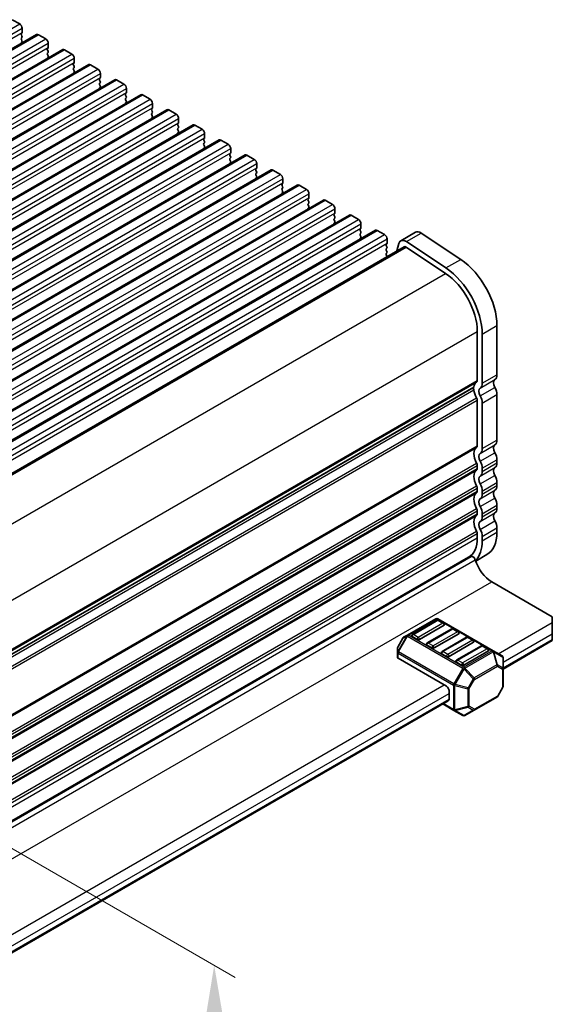
# Model space of a CAD drawing. Units: millimetres. Extents: x 0 to 6772, y 0 to 1124.
# Drawn here: x 492 to 568, y 344 to 486 of the extents above; entities that cross this region are included whole.
import ezdxf

# ---------------------------------------------------------------- set-up
doc = ezdxf.new("R2010")
doc.units = ezdxf.units.MM
for name, color, linetype, lineweight in [('Dimension (ISO)', 7, 'Continuous', 18), ('Visible (ISO)', 7, 'Continuous', 35), ('Visible Narrow (ISO)', 7, 'Continuous', 25)]:
    doc.layers.add(name, color=color, linetype=linetype, lineweight=lineweight)
doc.styles.add('Note Text (TK)', font='txt')
doc.dimstyles.new('Default - Method 1b (TK)', dxfattribs={"dimscale": 3, "dimtxt": 2.5, "dimasz": 2.5, "dimexe": 1, "dimexo": 1.5, "dimgap": 1, "dimtad": 1, "dimtoh": 1, "dimrnd": 1e-08, "dimdsep": 46, "dimtxsty": 'Note Text (TK)', "dimcen": 0.09, "dimdle": 5, "dimclrd": 100, "dimclre": 100, "dimclrt": 7, "dimadec": 1, "dimazin": 1, "dimtfac": 1, "dimtmove": 0, "dimatfit": 3, "dimfxl": 1, "dimtolj": 1, "dimlwd": -1, "dimlwe": -1, "dimarcsym": 0})

# ---------------------------------------------------------------- blocks, each defined once
blk = doc.blocks.new('*D26')
at = {"layer": 'Defpoints', "color": 0}
for p in [(443.17, 393.7), (519.55, 349.61), (464.57, 337.87)]:
    blk.add_point(p, dxfattribs=at)
at = {"layer": 'Dimension (ISO)', "color": 100}
for p, q in [((447.68, 391.1), (522.55, 347.87)), ((519.7, 313.53), (519.58, 342.11)), ((469.08, 335.27), (522.73, 304.29))]:
    blk.add_line(p, q, dxfattribs=at)
for points in [[(520.83, 342.11), (518.33, 342.1), (519.55, 349.61)], [(520.95, 313.53), (518.45, 313.52), (519.73, 306.03)]]:
    blk.add_solid(points, dxfattribs=at)
at = {"layer": 'Dimension (ISO)', "color": 7, "insert": (525.66, 335.43), "char_height": 7.5, "attachment_point": 4, "rotation": 270.2391, "style": 'Note Text (TK)'}
blk.add_mtext('\\A1;{\\Q30.239;\\W0.815;\\H0.816x;53.5}', dxfattribs=at)

msp = doc.modelspace()

# ---------------------------------------------------------------- linework, layer by layer
at = {"layer": 'Visible (ISO)'}
for p, q in [((490.5238, 485.5774), (491.5844, 484.965)), ((491.938, 484.3527), (491.938, 483.7403)), ((390.0767, 423.426), (494.0214, 483.4385)), ((491.9097, 483.6586), (491.8248, 483.577)), ((491.8248, 483.381), (491.9097, 483.2014)), ((491.9097, 483.0054), (491.8248, 482.9238)), ((494.2714, 483.4137), (495.3321, 482.8013)), ((491.8248, 482.7278), (491.9097, 482.5482)), ((491.9097, 482.3522), (491.8248, 482.2706)), ((495.6574, 481.4949), (495.5725, 481.4133)), ((495.6856, 482.1889), (495.6856, 481.5766)), ((393.8244, 421.2622), (497.7691, 481.2747)), ((495.5725, 481.2173), (495.6574, 481.0377)), ((495.6574, 480.8417), (495.5725, 480.7601)), ((495.5725, 480.5641), (495.6574, 480.3845)), ((495.6574, 480.1885), (495.5725, 480.1069)), ((498.0191, 481.25), (499.0798, 480.6376)), ((499.4333, 480.0252), (499.4333, 479.4129)), ((397.5721, 419.0985), (501.5168, 479.111)), ((499.405, 479.3312), (499.3202, 479.2496)), ((499.3202, 479.0536), (499.405, 478.874)), ((499.405, 478.678), (499.3202, 478.5964)), ((501.7668, 479.0863), (502.8274, 478.4739)), ((499.3202, 478.4004), (499.405, 478.2208)), ((499.405, 478.0248), (499.3202, 477.9432)), ((503.1527, 477.1675), (503.0678, 477.0858)), ((503.181, 477.8615), (503.181, 477.2491)), ((401.3197, 416.9348), (505.2644, 476.9473)), ((503.0678, 476.8899), (503.1527, 476.7102)), ((503.1527, 476.5143), (503.0678, 476.4326)), ((503.0678, 476.2367), (503.1527, 476.0571)), ((503.1527, 475.8611), (503.0678, 475.7794)), ((505.5144, 476.9225), (506.5751, 476.3102)), ((405.0674, 414.7711), (509.0121, 474.7836)), ((506.9004, 475.0038), (506.8155, 474.9221)), ((506.8155, 474.7262), (506.9004, 474.5465)), ((506.9004, 474.3506), (506.8155, 474.2689)), ((506.9286, 475.6978), (506.9286, 475.0854)), ((509.2621, 474.7588), (510.3228, 474.1465)), ((506.8155, 474.073), (506.9004, 473.8933)), ((506.9004, 473.6974), (506.8155, 473.6157)), ((510.6763, 473.5341), (510.6763, 472.9217)), ((408.8151, 412.6074), (512.7598, 472.6199)), ((510.648, 472.8401), (510.5632, 472.7584)), ((510.5632, 472.5624), (510.648, 472.3828)), ((510.648, 472.1869), (510.5632, 472.1052)), ((510.5632, 471.9092), (510.648, 471.7296)), ((510.648, 471.5337), (510.5632, 471.452)), ((513.0098, 472.5951), (514.0704, 471.9827)), ((412.5627, 410.4437), (516.5074, 470.4562)), ((514.3957, 470.6763), (514.3108, 470.5947)), ((514.3108, 470.3987), (514.3957, 470.2191)), ((514.424, 471.3704), (514.424, 470.758)), ((516.7574, 470.4314), (517.8181, 469.819)), ((514.3957, 470.0231), (514.3108, 469.9415)), ((514.3108, 469.7455), (514.3957, 469.5659)), ((514.3957, 469.3699), (514.3108, 469.2883)), ((518.1716, 469.2066), (518.1716, 468.5943)), ((416.3104, 408.2799), (520.2551, 468.2924)), ((518.1434, 468.5126), (518.0585, 468.431)), ((518.0585, 468.235), (518.1434, 468.0554)), ((518.1434, 467.8594), (518.0585, 467.7778)), ((518.0585, 467.5818), (518.1434, 467.4022)), ((520.5051, 468.2677), (521.5658, 467.6553)), ((420.0581, 406.1162), (524.0028, 466.1287)), ((518.1434, 467.2062), (518.0585, 467.1246)), ((521.891, 466.3489), (521.8062, 466.2673)), ((521.8062, 466.0713), (521.891, 465.8917)), ((521.9193, 467.0429), (521.9193, 466.4306)), ((524.2528, 466.104), (525.3134, 465.4916)), ((521.891, 465.6957), (521.8062, 465.6141)), ((521.8062, 465.4181), (521.891, 465.2385)), ((521.891, 465.0425), (521.8062, 464.9609)), ((525.667, 464.8792), (525.667, 464.2668)), ((423.8057, 403.9525), (527.7504, 463.965)), ((525.6387, 464.1852), (525.5538, 464.1035)), ((525.5538, 463.9076), (525.6387, 463.728)), ((525.6387, 463.532), (525.5538, 463.4503)), ((525.5538, 463.2544), (525.6387, 463.0748)), ((528.0004, 463.9402), (529.0611, 463.3279)), ((427.5534, 401.7888), (531.4981, 461.8013)), ((525.6387, 462.8788), (525.5538, 462.7971)), ((529.3864, 462.0215), (529.3015, 461.9398)), ((529.3015, 461.7439), (529.3864, 461.5642)), ((529.4146, 462.7155), (529.4146, 462.1031)), ((531.7481, 461.7765), (532.8087, 461.1642)), ((529.3864, 461.3683), (529.3015, 461.2866)), ((529.3015, 461.0907), (529.3864, 460.911)), ((529.3864, 460.7151), (529.3015, 460.6334)), ((533.1623, 460.5518), (533.1623, 459.9394)), ((431.3011, 399.6251), (535.2458, 459.6376)), ((533.134, 459.8578), (533.0492, 459.7761)), ((533.0492, 459.5802), (533.134, 459.4005)), ((533.134, 459.2046), (533.0492, 459.1229)), ((533.0492, 458.927), (533.134, 458.7473)), ((535.4958, 459.6128), (536.5564, 459.0004)), ((435.0487, 397.4614), (538.9934, 457.4739)), ((533.134, 458.5514), (533.0492, 458.4697)), ((536.8817, 457.694), (536.7968, 457.6124)), ((536.7968, 457.4164), (536.8817, 457.2368)), ((536.91, 458.3881), (536.91, 457.7757)), ((539.2434, 457.4491), (540.3041, 456.8367)), ((536.8817, 457.0408), (536.7968, 456.9592)), ((536.7968, 456.7632), (536.8817, 456.5836)), ((536.8817, 456.3876), (536.7968, 456.306)), ((540.6576, 456.2244), (540.6576, 455.612)), ((438.7964, 395.2976), (542.7411, 455.3101)), ((540.6293, 455.5303), (540.5445, 455.4487)), ((540.5445, 455.2527), (540.6293, 455.0731)), ((540.6293, 454.8771), (540.5445, 454.7955)), ((540.5445, 454.5995), (540.6293, 454.4199)), ((542.9911, 455.2854), (544.0517, 454.673)), ((546.3704, 453.7912), (548.4917, 455.0159)), ((549.3246, 454.89), (554.9944, 451.1033)), ((540.6293, 454.2239), (540.5445, 454.1423)), ((544.377, 453.3666), (544.2922, 453.285)), ((544.2922, 453.089), (544.377, 452.9094)), ((544.4053, 454.0606), (544.4053, 453.4483)), ((545.8302, 452.3246), (546.0912, 453.3826)), ((547.2033, 453.6653), (552.8731, 449.8786)), ((443.6986, 393.3589), (546.8704, 452.9252)), ((544.377, 452.7134), (544.2922, 452.6318)), ((544.2922, 452.4358), (544.377, 452.2562)), ((544.377, 452.0602), (544.2922, 451.9786)), ((544.2922, 451.7826), (544.377, 451.603)), ((547.148, 452.8832), (552.8178, 449.0965)), ((557.3807, 440.7641), (557.3807, 433.6972)), ((558.0878, 440.3559), (558.0878, 433.2889)), ((560.2091, 441.5806), (560.2091, 434.5137)), ((454.1431, 373.3753), (556.8375, 432.666)), ((557.3807, 430.864), (557.3807, 424.3074)), ((558.0878, 423.8992), (558.0878, 430.4558)), ((560.2091, 431.6805), (560.2091, 425.1239)), ((560.2091, 422.2908), (560.2091, 421.858)), ((557.3807, 421.4743), (557.3807, 421.0415)), ((558.0878, 420.6332), (558.0878, 421.0661)), ((557.3807, 418.2083), (557.3807, 417.7755)), ((558.0878, 417.3672), (558.0878, 417.8001)), ((560.2091, 419.0248), (560.2091, 418.592)), ((557.3807, 414.9423), (557.3807, 414.5095)), ((560.2091, 415.7588), (560.2091, 415.326)), ((558.0878, 414.1012), (558.0878, 414.5341)), ((560.2091, 412.4928), (560.2091, 411.8682)), ((557.3807, 411.6763), (557.3807, 411.0517)), ((558.0878, 410.6434), (558.0878, 411.2681)), ((453.9486, 349.1569), (556.5119, 408.3718)), ((453.9961, 349.3333), (556.1381, 408.305)), ((557.1464, 407.7325), (558.7594, 408.6637)), ((559.4667, 404.7442), (568.1641, 399.7228)), ((551.3971, 399.4321), (547.3302, 397.084)), ((559.6531, 394.8387), (551.6971, 399.4321)), ((568.1641, 398.9063), (568.1641, 399.7228)), ((551.5989, 399.2249), (548.0633, 397.1836)), ((552.6077, 398.498), (549.0722, 396.4568)), ((553.7202, 398.0001), (550.1846, 395.9589)), ((552.556, 398.8166), (551.8489, 399.2249)), ((554.6773, 397.5919), (553.9702, 398.0001)), ((568.1641, 398.9063), (568.1641, 397.2733)), ((546.6718, 396.6575), (545.9304, 395.3734)), ((547.3302, 397.084), (546.7816, 396.7673)), ((548.7187, 396.4568), (548.0115, 396.865)), ((554.7291, 397.2733), (551.1935, 395.2321)), ((555.8415, 396.7754), (552.306, 394.7341)), ((556.7986, 396.3671), (556.0915, 396.7754)), ((568.1641, 396.4568), (568.1641, 397.2733)), ((568.1641, 396.4568), (568.1641, 396.2877)), ((545.8902, 395.2234), (545.8902, 394.59)), ((550.84, 395.2321), (550.1329, 395.6403)), ((556.8504, 396.0486), (553.3148, 394.0073)), ((557.9628, 395.5506), (554.4273, 393.5094)), ((558.9199, 395.1424), (558.2128, 395.5506)), ((561.093, 392.2052), (568.1641, 396.2877)), ((545.8902, 394.59), (545.8902, 393.8749)), ((552.9613, 389.7207), (545.9781, 393.7525)), ((552.9613, 394.0073), (552.2542, 394.4156)), ((558.9717, 394.8238), (555.4362, 392.7826)), ((560.943, 394.0939), (559.6531, 394.8387)), ((561.093, 392.305), (561.093, 393.8341)), ((555.0826, 392.7826), (554.3755, 393.1908)), ((561.093, 389.7294), (561.093, 392.305)), ((561.0528, 389.5794), (560.3114, 388.2952)), ((553.3148, 389.1083), (553.3148, 387.8836)), ((556.9104, 386.2853), (560.2016, 388.1854)), ((482.9577, 347.0938), (553.2113, 387.6547)), ((552.4006, 387.1867), (553.9962, 386.2655)), ((553.9962, 386.2655), (555.2862, 385.5207)), ((555.5862, 385.5207), (556.9104, 386.2853))]:
    msp.add_line(p, q, dxfattribs=at)
for centre, radius, start, end in [((551.5471, 399.1723), 0.3, 60, 120), ((551.7239, 399.0084), 0.25, 60, 120), ((552.431, 398.6001), 0.25, 0, 60), ((553.8452, 397.7836), 0.25, 60, 120), ((546.9316, 396.5075), 0.3, 120, 150), ((548.1883, 396.9671), 0.25, 120, 180), ((554.5523, 397.3754), 0.25, 0, 60), ((555.9665, 396.5589), 0.25, 60, 120), ((546.1902, 395.2234), 0.3, 150, 180), ((550.3096, 395.7424), 0.25, 120, 180), ((556.6736, 396.1506), 0.25, 0, 60), ((558.0878, 395.3341), 0.25, 60, 120), ((558.7949, 394.9259), 0.25, 0, 60), ((552.431, 394.5176), 0.25, 120, 180), ((560.793, 393.8341), 0.3, 0, 60), ((554.5523, 393.2929), 0.25, 120, 180), ((560.793, 389.7294), 0.3, 330, 0), ((560.0516, 388.4452), 0.3, 300, 330), ((555.4362, 385.7805), 0.3, 240, 300)]:
    msp.add_arc(centre, radius, start, end, dxfattribs=at)
for centre, major_axis, start_param, end_param in [((491.5844, 484.5568), (0.25, -0.433), 0.78539816, 2.35619449), ((491.938, 483.4137), (-0.1, 0.1732), 0.14189705, 1.42889927), ((491.938, 482.7605), (-0.1, 0.1732), 0.14189705, 1.42889927), ((491.7966, 483.8219), (0.1, -0.1732), 0.14189705, 0.78539816), ((491.7966, 483.1687), (0.1, -0.1732), 0.14189705, 1.42889927), ((494.2714, 483.0054), (-0.25, 0.433), 5.49778714, 6.28318531), ((495.3321, 482.3931), (0.25, -0.433), 0.78539816, 2.35619449), ((491.938, 482.1073), (-0.1, 0.1732), 0.14189705, 0.98188466), ((491.7966, 482.5155), (0.1, -0.1732), 0.14189705, 1.42889927), ((495.6856, 481.25), (-0.1, 0.1732), 0.14189705, 1.42889927), ((495.5442, 481.6582), (0.1, -0.1732), 0.14189705, 0.78539816), ((495.6856, 480.5968), (-0.1, 0.1732), 0.14189705, 1.42889927), ((495.6856, 479.9436), (-0.1, 0.1732), 0.14189705, 0.98188466), ((495.5442, 481.005), (0.1, -0.1732), 0.14189705, 1.42889927), ((495.5442, 480.3518), (0.1, -0.1732), 0.14189705, 1.42889927), ((498.0191, 480.8417), (-0.25, 0.433), 5.49778714, 6.28318531), ((499.0798, 480.2293), (0.25, -0.433), 0.78539816, 2.35619449), ((499.4333, 479.0863), (-0.1, 0.1732), 0.14189705, 1.42889927), ((499.4333, 478.4331), (-0.1, 0.1732), 0.14189705, 1.42889927), ((499.2919, 479.4945), (0.1, -0.1732), 0.14189705, 0.78539816), ((499.2919, 478.8413), (0.1, -0.1732), 0.14189705, 1.42889927), ((501.7668, 478.678), (-0.25, 0.433), 5.49778714, 6.28318531), ((499.4333, 477.7799), (-0.1, 0.1732), 0.14189705, 0.98188466), ((499.2919, 478.1881), (0.1, -0.1732), 0.14189705, 1.42889927), ((502.8274, 478.0656), (0.25, -0.433), 0.78539816, 2.35619449), ((503.0396, 477.3308), (0.1, -0.1732), 0.14189705, 0.78539816), ((503.181, 476.9225), (-0.1, 0.1732), 0.14189705, 1.42889927), ((503.181, 476.2693), (-0.1, 0.1732), 0.14189705, 1.42889927), ((503.181, 475.6161), (-0.1, 0.1732), 0.14189705, 0.98188466), ((503.0396, 476.6776), (0.1, -0.1732), 0.14189705, 1.42889927), ((503.0396, 476.0244), (0.1, -0.1732), 0.14189705, 1.42889927), ((505.5144, 476.5143), (-0.25, 0.433), 5.49778714, 6.28318531), ((506.5751, 475.9019), (0.25, -0.433), 0.78539816, 2.35619449), ((506.9286, 474.7588), (-0.1, 0.1732), 0.14189705, 1.42889927), ((506.7872, 475.1671), (0.1, -0.1732), 0.14189705, 0.78539816), ((506.7872, 474.5139), (0.1, -0.1732), 0.14189705, 1.42889927), ((509.2621, 474.3506), (-0.25, 0.433), 5.49778714, 6.28318531), ((506.9286, 474.1056), (-0.1, 0.1732), 0.14189705, 1.42889927), ((506.9286, 473.4524), (-0.1, 0.1732), 0.14189705, 0.98188466), ((506.7872, 473.8607), (0.1, -0.1732), 0.14189705, 1.42889927), ((510.3228, 473.7382), (0.25, -0.433), 0.78539816, 2.35619449), ((510.5349, 473.0034), (0.1, -0.1732), 0.14189705, 0.78539816), ((510.6763, 472.5951), (-0.1, 0.1732), 0.14189705, 1.42889927), ((510.6763, 471.9419), (-0.1, 0.1732), 0.14189705, 1.42889927), ((510.5349, 472.3502), (0.1, -0.1732), 0.14189705, 1.42889927), ((510.5349, 471.697), (0.1, -0.1732), 0.14189705, 1.42889927), ((513.0098, 472.1869), (-0.25, 0.433), 5.49778714, 6.28318531), ((514.0704, 471.5745), (0.25, -0.433), 0.78539816, 2.35619449), ((510.6763, 471.2887), (-0.1, 0.1732), 0.14189705, 0.98188466), ((514.424, 470.4314), (-0.1, 0.1732), 0.14189705, 1.42889927), ((514.2826, 470.8396), (0.1, -0.1732), 0.14189705, 0.78539816), ((514.2826, 470.1864), (0.1, -0.1732), 0.14189705, 1.42889927), ((516.7574, 470.0231), (-0.25, 0.433), 5.49778714, 6.28318531), ((514.424, 469.7782), (-0.1, 0.1732), 0.14189705, 1.42889927), ((514.424, 469.125), (-0.1, 0.1732), 0.14189705, 0.98188466), ((514.2826, 469.5332), (0.1, -0.1732), 0.14189705, 1.42889927), ((517.8181, 469.4108), (0.25, -0.433), 0.78539816, 2.35619449), ((518.1716, 468.2677), (-0.1, 0.1732), 0.14189705, 1.42889927), ((518.1716, 467.6145), (-0.1, 0.1732), 0.14189705, 1.42889927), ((518.0302, 468.6759), (0.1, -0.1732), 0.14189705, 0.78539816), ((518.0302, 468.0227), (0.1, -0.1732), 0.14189705, 1.42889927), ((518.0302, 467.3695), (0.1, -0.1732), 0.14189705, 1.42889927), ((520.5051, 467.8594), (-0.25, 0.433), 5.49778714, 6.28318531), ((521.5658, 467.2471), (0.25, -0.433), 0.78539816, 2.35619449), ((518.1716, 466.9613), (-0.1, 0.1732), 0.14189705, 0.98188466), ((521.9193, 466.104), (-0.1, 0.1732), 0.14189705, 1.42889927), ((521.7779, 466.5122), (0.1, -0.1732), 0.14189705, 0.78539816), ((521.7779, 465.859), (0.1, -0.1732), 0.14189705, 1.42889927), ((524.2528, 465.6957), (-0.25, 0.433), 5.49778714, 6.28318531), ((521.9193, 465.4508), (-0.1, 0.1732), 0.14189705, 1.42889927), ((521.9193, 464.7976), (-0.1, 0.1732), 0.14189705, 0.98188466), ((521.7779, 465.2058), (0.1, -0.1732), 0.14189705, 1.42889927), ((525.3134, 465.0833), (0.25, -0.433), 0.78539816, 2.35619449), ((525.667, 463.9402), (-0.1, 0.1732), 0.14189705, 1.42889927), ((525.667, 463.287), (-0.1, 0.1732), 0.14189705, 1.42889927), ((525.5255, 464.3485), (0.1, -0.1732), 0.14189705, 0.78539816), ((525.5255, 463.6953), (0.1, -0.1732), 0.14189705, 1.42889927), ((525.5255, 463.0421), (0.1, -0.1732), 0.14189705, 1.42889927), ((528.0004, 463.532), (-0.25, 0.433), 5.49778714, 6.28318531), ((529.0611, 462.9196), (0.25, -0.433), 0.78539816, 2.35619449), ((525.667, 462.6338), (-0.1, 0.1732), 0.14189705, 0.98188466), ((529.4146, 461.7765), (-0.1, 0.1732), 0.14189705, 1.42889927), ((529.2732, 462.1848), (0.1, -0.1732), 0.14189705, 0.78539816), ((529.2732, 461.5316), (0.1, -0.1732), 0.14189705, 1.42889927), ((531.7481, 461.3683), (-0.25, 0.433), 5.49778714, 6.28318531), ((529.4146, 461.1233), (-0.1, 0.1732), 0.14189705, 1.42889927), ((529.4146, 460.4701), (-0.1, 0.1732), 0.14189705, 0.98188466), ((529.2732, 460.8784), (0.1, -0.1732), 0.14189705, 1.42889927), ((532.8087, 460.7559), (0.25, -0.433), 0.78539816, 2.35619449), ((533.1623, 459.6128), (-0.1, 0.1732), 0.14189705, 1.42889927), ((533.1623, 458.9596), (-0.1, 0.1732), 0.14189705, 1.42889927), ((533.0209, 460.0211), (0.1, -0.1732), 0.14189705, 0.78539816), ((533.0209, 459.3679), (0.1, -0.1732), 0.14189705, 1.42889927), ((533.0209, 458.7147), (0.1, -0.1732), 0.14189705, 1.42889927), ((535.4958, 459.2046), (-0.25, 0.433), 5.49778714, 6.28318531), ((536.5564, 458.5922), (0.25, -0.433), 0.78539816, 2.35619449), ((533.1623, 458.3064), (-0.1, 0.1732), 0.14189705, 0.98188466), ((536.91, 457.4491), (-0.1, 0.1732), 0.14189705, 1.42889927), ((536.7685, 457.8573), (0.1, -0.1732), 0.14189705, 0.78539816), ((539.2434, 457.0408), (-0.25, 0.433), 5.49778714, 6.28318531), ((536.91, 456.7959), (-0.1, 0.1732), 0.14189705, 1.42889927), ((536.91, 456.1427), (-0.1, 0.1732), 0.14189705, 0.98188466), ((536.7685, 457.2041), (0.1, -0.1732), 0.14189705, 1.42889927), ((536.7685, 456.5509), (0.1, -0.1732), 0.14189705, 1.42889927), ((540.3041, 456.4285), (0.25, -0.433), 0.78539816, 2.35619449), ((540.6576, 455.2854), (-0.1, 0.1732), 0.14189705, 1.42889927), ((540.6576, 454.6322), (-0.1, 0.1732), 0.14189705, 1.42889927), ((540.5162, 455.6936), (0.1, -0.1732), 0.14189705, 0.78539816), ((540.5162, 455.0404), (0.1, -0.1732), 0.14189705, 1.42889927), ((542.9911, 454.8771), (-0.25, 0.433), 5.49778714, 6.28318531), ((544.0517, 454.2648), (0.25, -0.433), 0.78539816, 2.35619449), ((549.2417, 453.7169), (-0.75, 1.299), 5.41955431, 6.28318531), ((540.6576, 453.979), (-0.1, 0.1732), 0.14189705, 0.98188466), ((540.5162, 454.3872), (0.1, -0.1732), 0.14189705, 1.42889927), ((544.4053, 453.1217), (-0.1, 0.1732), 0.14189705, 1.42889927), ((544.2639, 453.5299), (0.1, -0.1732), 0.14189705, 0.78539816), ((547.1204, 452.4922), (-0.75, 1.299), 5.41955431, 6.82423738), ((544.4053, 452.4685), (-0.1, 0.1732), 0.14189705, 1.42889927), ((544.4053, 451.8153), (-0.1, 0.1732), 0.14189705, 1.42889927), ((544.2639, 452.8767), (0.1, -0.1732), 0.14189705, 1.42889927), ((544.2639, 452.2235), (0.1, -0.1732), 0.14189705, 1.42889927), ((547.1204, 452.4922), (-0.25, 0.433), 5.41955431, 6.28318531), ((544.2639, 451.5703), (0.1, -0.1732), 0.8637783, 1.42889927), ((554.5523, 444.8466), (4, -6.9282), 0.78539816, 2.27796166), ((552.431, 443.6219), (3.5, -6.0622), 0.78539816, 2.27796166), ((552.431, 443.6219), (4, -6.9282), 0.78539816, 2.27796166), ((558.2999, 431.7499), (-1, 1.7321), 0.01840416, 0.65459067), ((557.0272, 433.9013), (0.25, -0.433), 0.01840416, 0.78539816), ((557.0272, 433.9013), (0.75, -1.299), 0.01840416, 0.78539816), ((560.4213, 432.9746), (-0.5, 0.866), 0.01840416, 1.55239217), ((559.1485, 435.126), (0.75, -1.299), 0.01840416, 0.78539816), ((556.6875, 432.4359), (0.15, -0.2598), 0.91620566, 1.99787492), ((556.6875, 432.9258), (0.15, -0.2598), 0, 0.65459067), ((558.2999, 431.7499), (1, -1.7321), 4.05779831, 4.69398482), ((558.2999, 431.7499), (-0.5, 0.866), 0.01840416, 1.55239217), ((559.1485, 432.2929), (0.75, -1.299), 0.78539816, 1.55239217), ((557.0272, 431.0681), (0.25, -0.433), 0.78539816, 1.55239217), ((557.0272, 431.0681), (-0.75, 1.299), 3.92699082, 4.69398482), ((559.1485, 425.7363), (0.75, -1.299), 0.01840416, 0.78539816), ((558.2999, 422.3602), (-1, 1.7321), 0.01840416, 1.55239217), ((557.0272, 424.5116), (0.25, -0.433), 0.01840416, 0.78539816), ((557.0272, 424.5116), (0.75, -1.299), 0.01840416, 0.78539816), ((560.4213, 423.5849), (-0.5, 0.866), 0.01840416, 1.55239217), ((558.2999, 422.3602), (-0.5, 0.866), 0.01840416, 1.55239217), ((557.0272, 421.6784), (-0.75, 1.299), 3.92699082, 4.69398482), ((559.1485, 422.9032), (0.75, -1.299), 0.78539816, 1.55239217), ((558.2999, 419.0942), (-1, 1.7321), 0.01840416, 1.55239217), ((557.0272, 421.6784), (0.25, -0.433), 0.78539816, 1.55239217), ((557.0272, 421.2456), (0.25, -0.433), 0.01840416, 0.78539816), ((557.0272, 421.2456), (0.75, -1.299), 0.01840416, 0.78539816), ((560.4213, 420.3189), (-0.5, 0.866), 0.01840416, 1.55239217), ((559.1485, 422.4703), (0.75, -1.299), 0.01840416, 0.78539816), ((558.2999, 419.0942), (-0.5, 0.866), 0.01840416, 1.55239217), ((559.1485, 419.6372), (0.75, -1.299), 0.78539816, 1.55239217), ((557.0272, 418.4124), (0.25, -0.433), 0.78539816, 1.55239217), ((557.0272, 417.9796), (0.25, -0.433), 0.01840416, 0.78539816), ((557.0272, 418.4124), (-0.75, 1.299), 3.92699082, 4.69398482), ((560.4213, 417.0529), (-0.5, 0.866), 0.01840416, 1.55239217), ((559.1485, 419.2043), (0.75, -1.299), 0.01840416, 0.78539816), ((558.2999, 415.8282), (-1, 1.7321), 0.01840416, 1.55239217), ((558.2999, 415.8282), (-0.5, 0.866), 0.01840416, 1.55239217), ((557.0272, 417.9796), (0.75, -1.299), 0.01840416, 0.78539816), ((559.1485, 416.3712), (0.75, -1.299), 0.78539816, 1.55239217), ((557.0272, 415.1465), (0.25, -0.433), 0.78539816, 1.55239217), ((557.0272, 415.1465), (-0.75, 1.299), 3.92699082, 4.69398482), ((559.1485, 415.9384), (0.75, -1.299), 0.01840416, 0.78539816), ((558.2999, 412.5622), (-1, 1.7321), 0.01840416, 1.55239217), ((557.0272, 414.7136), (0.25, -0.433), 0.01840416, 0.78539816), ((558.2999, 412.5622), (-0.5, 0.866), 0.01840416, 1.55239217), ((557.0272, 414.7136), (0.75, -1.299), 0.01840416, 0.78539816), ((560.4213, 413.7869), (-0.5, 0.866), 0.01840416, 1.55239217), ((559.1485, 413.1052), (0.75, -1.299), 0.78539816, 1.55239217), ((557.0272, 411.8805), (0.25, -0.433), 0.78539816, 1.55239217), ((557.0272, 411.8805), (-0.75, 1.299), 3.92699082, 4.69398482), ((553.1381, 413.5012), (3, -5.1962), 0, 0.78539816), ((553.1381, 413.5012), (3.5, -6.0622), 0.14959867, 0.78539816), ((555.2594, 414.7259), (3.5, -6.0622), 0, 0.78539816), ((552.9613, 413.3991), (3.1, -5.3694), 6.02849725, 6.13180094), ((556.762, 407.9387), (-0.2501, 0.4331), 4.33999084, 6.28318531), ((559.4667, 407.7457), (1.838, -3.1835), 4.33999084, 5.49778714), ((552.431, 398.6001), (0.25, 0), 5.49778714, 6.28318531), ((548.1883, 396.9671), (-0.25, 0), 0, 0.78539816), ((548.8954, 396.5589), (-0.25, 0), 0.78539816, 2.35619449), ((554.5523, 397.3754), (0.25, 0), 5.49778714, 6.28318531), ((550.3096, 395.7424), (-0.25, 0), 0, 0.78539816), ((551.0167, 395.3341), (-0.25, 0), 0.78539816, 2.35619449), ((556.6736, 396.1506), (0.25, 0), 5.49778714, 6.28318531), ((546.1902, 393.8749), (-0.3, 0), 0, 0.78539816), ((552.431, 394.5176), (-0.25, 0), 0, 0.78539816), ((553.1381, 394.1094), (-0.25, 0), 0.78539816, 2.35619449), ((558.7949, 394.9259), (0.25, 0), 5.49778714, 6.28318531), ((554.5523, 393.2929), (-0.25, 0), 0, 0.78539816), ((555.2594, 392.8846), (-0.25, 0), 0.78539816, 2.35619449), ((552.9613, 389.3125), (0.25, -0.433), 0.78539816, 2.35619449), ((552.9613, 388.0877), (0.25, -0.433), 0, 0.78539816)]:
    msp.add_ellipse(centre, major_axis=major_axis, ratio=0.57735027, start_param=start_param, end_param=end_param, dxfattribs=at)
at = {"layer": 'Visible Narrow (ISO)'}
for p, q in [((387.6397, 424.9525), (491.5844, 484.965)), ((387.9933, 424.3402), (491.938, 484.3527)), ((387.9933, 423.7278), (491.938, 483.7403)), ((390.3267, 423.4012), (494.2714, 483.4137)), ((391.3874, 422.7888), (495.3321, 482.8013)), ((391.7409, 422.1764), (495.6856, 482.1889)), ((391.7409, 421.5641), (495.6856, 481.5766)), ((394.0744, 421.2375), (498.0191, 481.25)), ((395.1351, 420.6251), (499.0798, 480.6376)), ((395.4886, 420.0127), (499.4333, 480.0252)), ((395.4886, 419.4004), (499.4333, 479.4129)), ((397.8221, 419.0738), (501.7668, 479.0863)), ((398.8827, 418.4614), (502.8274, 478.4739)), ((399.2363, 417.849), (503.181, 477.8615)), ((399.2363, 417.2366), (503.181, 477.2491)), ((401.5697, 416.91), (505.5144, 476.9225)), ((402.6304, 416.2977), (506.5751, 476.3102)), ((402.9839, 415.6853), (506.9286, 475.6978)), ((402.9839, 415.0729), (506.9286, 475.0854)), ((405.3174, 414.7463), (509.2621, 474.7588)), ((406.3781, 414.134), (510.3228, 474.1465)), ((406.7316, 413.5216), (510.6763, 473.5341)), ((406.7316, 412.9092), (510.6763, 472.9217)), ((409.0651, 412.5826), (513.0098, 472.5951)), ((410.1257, 411.9702), (514.0704, 471.9827)), ((410.4793, 411.3579), (514.424, 471.3704)), ((410.4793, 410.7455), (514.424, 470.758)), ((412.8127, 410.4189), (516.7574, 470.4314)), ((413.8734, 409.8065), (517.8181, 469.819)), ((414.2269, 409.1941), (518.1716, 469.2066)), ((414.2269, 408.5818), (518.1716, 468.5943)), ((416.5604, 408.2552), (520.5051, 468.2677)), ((417.6211, 407.6428), (521.5658, 467.6553)), ((417.9746, 407.0304), (521.9193, 467.0429)), ((417.9746, 406.4181), (521.9193, 466.4306)), ((420.3081, 406.0915), (524.2528, 466.104)), ((421.3687, 405.4791), (525.3134, 465.4916)), ((421.7223, 404.8667), (525.667, 464.8792)), ((421.7223, 404.2543), (525.667, 464.2668)), ((424.0557, 403.9277), (528.0004, 463.9402)), ((425.1164, 403.3154), (529.0611, 463.3279)), ((425.4699, 402.703), (529.4146, 462.7155)), ((425.4699, 402.0906), (529.4146, 462.1031)), ((427.8034, 401.764), (531.7481, 461.7765)), ((428.8641, 401.1517), (532.8087, 461.1642)), ((429.2176, 400.5393), (533.1623, 460.5518)), ((429.2176, 399.9269), (533.1623, 459.9394)), ((431.5511, 399.6003), (535.4958, 459.6128)), ((432.6117, 398.9879), (536.5564, 459.0004)), ((432.9653, 398.3756), (536.91, 458.3881)), ((432.9653, 397.7632), (536.91, 457.7757)), ((435.2987, 397.4366), (539.2434, 457.4491)), ((436.3594, 396.8242), (540.3041, 456.8367)), ((436.7129, 396.2119), (540.6576, 456.2244)), ((436.7129, 395.5995), (540.6576, 455.612)), ((439.0464, 395.2729), (542.9911, 455.2854)), ((440.107, 394.6605), (544.0517, 454.673)), ((547.2033, 453.6653), (549.3246, 454.89)), ((440.4606, 394.0481), (544.4053, 454.0606)), ((440.4606, 393.4358), (544.4053, 453.4483)), ((443.861, 393.2504), (547.148, 452.8832)), ((552.8731, 449.8786), (554.9944, 451.1033)), ((449.5032, 389.4478), (552.8178, 449.0965)), ((454.1036, 381.137), (557.3807, 440.7641)), ((558.0878, 440.3559), (560.2091, 441.5806)), ((454.1431, 374.0929), (557.3807, 433.6972)), ((454.1431, 373.9239), (557.2817, 433.471)), ((557.7908, 432.6104), (559.9122, 433.8352)), ((558.0878, 433.2889), (560.2091, 434.5137)), ((454.1129, 373.0035), (556.8978, 432.3464)), ((454.1431, 373.4469), (556.8978, 432.7724)), ((557.7908, 431.4772), (559.9122, 432.7019)), ((453.8372, 371.4808), (557.2817, 431.2045)), ((453.9881, 371.1703), (557.3807, 430.864)), ((558.0878, 430.4558), (560.2091, 431.6805)), ((558.0878, 423.8992), (560.2091, 425.1239)), ((454.1431, 364.7032), (557.3807, 424.3074)), ((454.1431, 364.5342), (557.2817, 424.0813)), ((557.7908, 423.2207), (559.9122, 424.4455)), ((557.7908, 422.0875), (559.9122, 423.3122)), ((558.0878, 421.0661), (560.2091, 422.2908)), ((453.8372, 362.0911), (557.2817, 421.8148)), ((453.9881, 361.7806), (557.3807, 421.4743)), ((454.1023, 361.4136), (557.3807, 421.0415)), ((454.1291, 361.2601), (557.2817, 420.8153)), ((557.7908, 419.9547), (559.9122, 421.1795)), ((558.0878, 420.6332), (560.2091, 421.858)), ((557.7908, 418.8215), (559.9122, 420.0462)), ((453.8372, 358.8251), (557.2817, 418.5488)), ((453.9881, 358.5146), (557.3807, 418.2083)), ((454.1023, 358.1477), (557.3807, 417.7755)), ((557.7908, 416.6887), (559.9122, 417.9135)), ((558.0878, 417.8001), (560.2091, 419.0248)), ((558.0878, 417.3672), (560.2091, 418.592)), ((454.1291, 357.9941), (557.2817, 417.5493)), ((557.7908, 415.5555), (559.9122, 416.7802)), ((453.8372, 355.5591), (557.2817, 415.2828)), ((453.9881, 355.2486), (557.3807, 414.9423)), ((558.0878, 414.5341), (560.2091, 415.7588)), ((558.0878, 414.1012), (560.2091, 415.326)), ((454.1023, 354.8817), (557.3807, 414.5095)), ((454.1291, 354.7281), (557.2817, 414.2833)), ((557.7908, 413.4228), (559.9122, 414.6475)), ((557.7908, 412.2895), (559.9122, 413.5143)), ((453.8372, 352.2931), (557.2817, 412.0168)), ((558.0878, 411.2681), (560.2091, 412.4928)), ((453.9881, 351.9826), (557.3807, 411.6763)), ((454.1318, 351.4409), (557.3807, 411.0517)), ((558.0878, 410.6434), (560.2091, 411.8682)), ((453.4947, 348.1072), (557.0859, 407.9156)), ((455.8755, 344.9359), (559.4667, 404.7442)), ((547.4802, 397.0692), (551.5471, 399.4172)), ((551.5471, 399.4172), (559.5031, 394.8238)), ((548.1883, 397.1712), (551.7239, 399.2125)), ((552.431, 398.8042), (548.8954, 396.763)), ((550.3096, 395.9465), (553.8452, 397.9877)), ((551.7239, 399.2125), (552.431, 398.8042)), ((553.8452, 397.9877), (554.5523, 397.5795)), ((560.3859, 394.4156), (568.1641, 398.9063)), ((547.2241, 396.9721), (545.9342, 394.7378)), ((545.9342, 395.3712), (546.6756, 396.6554)), ((546.0402, 394.6766), (547.3302, 396.9108)), ((546.6756, 396.6554), (546.6718, 396.6575)), ((546.6756, 396.6554), (547.2241, 396.9721)), ((547.3302, 396.9108), (547.2241, 396.9721)), ((547.3302, 396.9108), (555.2862, 392.3174)), ((555.4362, 392.4758), (547.4802, 397.0692)), ((548.8954, 396.763), (548.1883, 397.1712)), ((554.5523, 397.5795), (551.0167, 395.5382)), ((552.431, 394.7217), (555.9665, 396.763)), ((555.9665, 396.763), (556.6736, 396.3547)), ((561.093, 393.1908), (568.1641, 397.2733)), ((561.093, 392.3743), (568.1641, 396.4568)), ((545.9304, 395.3734), (545.9342, 395.3712)), ((545.9342, 394.7378), (545.9342, 395.3712)), ((551.0167, 395.5382), (550.3096, 395.9465)), ((556.6736, 396.3547), (553.1381, 394.3135)), ((554.5523, 393.497), (558.0878, 395.5382)), ((558.7949, 395.13), (555.2594, 393.0888)), ((558.0878, 395.5382), (558.7949, 395.13)), ((546.0402, 394.6766), (545.9342, 394.7378)), ((545.9781, 393.7525), (545.9781, 394.4675)), ((545.9781, 394.4675), (553.9341, 389.8741)), ((553.9962, 390.0832), (546.0402, 394.6766)), ((553.1381, 394.3135), (552.431, 394.7217)), ((559.5031, 394.8238), (555.4362, 392.4758)), ((555.5862, 392.3174), (559.6531, 394.6655)), ((559.6531, 394.6655), (560.2016, 392.8196)), ((560.3077, 392.8301), (559.7591, 394.676)), ((559.7591, 394.676), (561.0491, 393.9312)), ((561.0491, 393.9312), (561.0491, 392.4021)), ((555.2862, 392.3174), (553.9962, 390.0832)), ((554.1901, 389.9712), (555.4801, 392.2055)), ((555.2594, 393.0888), (554.5523, 393.497)), ((555.2862, 392.3174), (555.4801, 392.2055)), ((555.4801, 392.2055), (556.8044, 390.8075)), ((556.9104, 390.9195), (555.5862, 392.3174)), ((560.2016, 392.8196), (556.9104, 390.9195)), ((556.9726, 390.7104), (560.2637, 392.6106)), ((560.2637, 392.6106), (561.0052, 392.1825)), ((561.0491, 392.4021), (560.3077, 392.8301)), ((561.0052, 392.1825), (561.0052, 389.6069)), ((556.8044, 390.8075), (556.0629, 389.5233)), ((556.9726, 390.7104), (556.8044, 390.8075)), ((482.2506, 349.3041), (552.6077, 389.9248)), ((553.9341, 389.8741), (553.9341, 386.4028)), ((553.9962, 390.0832), (554.1901, 389.9712)), ((554.1462, 386.3521), (554.1462, 389.8234)), ((554.1462, 389.8234), (556.019, 389.3755)), ((556.0629, 389.5233), (554.1901, 389.9712)), ((556.019, 389.3755), (556.019, 386.7999)), ((556.0629, 389.5233), (556.2311, 389.4262)), ((556.2311, 389.4262), (556.9726, 390.7104)), ((556.2311, 386.8507), (556.2311, 389.4262)), ((561.0052, 389.6069), (560.2637, 388.3228)), ((561.0528, 389.5794), (561.0052, 389.6069)), ((482.9577, 348.0794), (553.3148, 388.7001)), ((560.2637, 388.3228), (556.9726, 386.4226)), ((560.2637, 388.3228), (560.3114, 388.2952)), ((482.9577, 347.2629), (553.3148, 387.8836)), ((553.9341, 386.4028), (552.4885, 387.2374)), ((556.019, 386.7999), (554.1462, 386.3521)), ((554.1901, 386.2549), (556.0629, 386.7028)), ((556.0629, 386.7028), (556.8044, 386.2748)), ((556.9726, 386.4226), (556.2311, 386.8507)), ((555.4801, 385.5102), (554.1901, 386.2549)), ((556.8044, 386.2748), (555.4801, 385.5102))]:
    msp.add_line(p, q, dxfattribs=at)
for centre, major_axis, ratio, start_param, end_param in [((551.5471, 399.1723), (-0.15, 0.2598), 0.57735027, 5.49778714, 6.28318531), ((551.5471, 399.1723), (0.15, 0.2598), 0.57735027, 0, 0.78539816), ((551.7239, 399.0084), (-0.125, 0.2165), 0.57735027, 5.49778714, 6.28318531), ((551.7239, 399.0084), (0.125, 0.2165), 0.57735027, 0, 0.78539816), ((552.431, 398.6001), (0.125, 0.2165), 0.57735027, 0, 0.78539816), ((552.431, 398.6001), (0.125, -0.2165), 0.57735027, 0.78539816, 2.35619449), ((553.8452, 397.7836), (-0.125, 0.2165), 0.57735027, 5.49778714, 6.28318531), ((553.8452, 397.7836), (0.125, 0.2165), 0.57735027, 0, 0.78539816), ((546.9316, 396.5075), (-0.15, 0.2598), 0.94586217, 0, 0.54802841), ((547.4802, 396.8242), (-0.15, 0.2598), 0.94586217, 0, 0.54802841), ((547.4802, 396.8242), (-0.15, 0.2598), 0.57735027, 5.49778714, 6.28318531), ((547.4802, 396.8242), (-0.15, -0.2598), 0.57735027, 3.92699082, 4.71238898), ((548.1883, 396.9671), (0.125, 0.2165), 0.57735027, 0.78539816, 2.35619449), ((548.1883, 396.9671), (-0.125, 0.2165), 0.57735027, 5.49778714, 6.28318531), ((548.8954, 396.5589), (-0.125, -0.2165), 0.57735027, 3.92699082, 5.49778714), ((548.8954, 396.5589), (-0.125, 0.2165), 0.57735027, 3.92699082, 5.49778714), ((554.5523, 397.3754), (0.125, 0.2165), 0.57735027, 0, 0.78539816), ((554.5523, 397.3754), (0.125, -0.2165), 0.57735027, 0.78539816, 2.35619449), ((555.9665, 396.5589), (-0.125, 0.2165), 0.57735027, 5.49778714, 6.28318531), ((555.9665, 396.5589), (0.125, 0.2165), 0.57735027, 0, 0.78539816), ((546.1902, 395.2234), (-0.3, 0), 0.94586217, 5.7351569, 6.28318531), ((550.3096, 395.7424), (0.125, 0.2165), 0.57735027, 0.78539816, 2.35619449), ((550.3096, 395.7424), (-0.125, 0.2165), 0.57735027, 5.49778714, 6.28318531), ((551.0167, 395.3341), (-0.125, -0.2165), 0.57735027, 3.92699082, 5.49778714), ((551.0167, 395.3341), (-0.125, 0.2165), 0.57735027, 3.92699082, 5.49778714), ((556.6736, 396.1506), (0.125, 0.2165), 0.57735027, 0, 0.78539816), ((556.6736, 396.1506), (0.125, -0.2165), 0.57735027, 0.78539816, 2.35619449), ((558.0878, 395.3341), (-0.125, 0.2165), 0.57735027, 5.49778714, 6.28318531), ((558.0878, 395.3341), (0.125, 0.2165), 0.57735027, 0, 0.78539816), ((558.7949, 394.9259), (0.125, 0.2165), 0.57735027, 0, 0.78539816), ((558.7949, 394.9259), (0.125, -0.2165), 0.57735027, 0.78539816, 2.35619449), ((546.1902, 394.59), (-0.3, 0), 0.94586217, 5.7351569, 6.28318531), ((546.1902, 394.59), (-0.3, 0), 0.57735027, 0, 0.78539816), ((546.1902, 394.59), (0.15, 0.2598), 0.57735027, 1.57079633, 2.35619449), ((552.431, 394.5176), (0.125, 0.2165), 0.57735027, 0.78539816, 2.35619449), ((552.431, 394.5176), (-0.125, 0.2165), 0.57735027, 5.49778714, 6.28318531), ((553.1381, 394.1094), (-0.125, -0.2165), 0.57735027, 3.92699082, 5.49778714), ((553.1381, 394.1094), (-0.125, 0.2165), 0.57735027, 3.92699082, 5.49778714), ((559.5031, 394.5789), (0.15, 0.2598), 0.57735027, 0, 0.78539816), ((559.5031, 394.5789), (0.15, -0.2598), 0.57735027, 1.57079633, 2.35619449), ((559.5031, 394.5789), (0.15, 0.2598), 0.81649658, 5.49778714, 6.28318531), ((559.5031, 394.5789), (-0.2876, -0.0855), 0.16228429, 3.568143, 4.11617141), ((560.793, 393.8341), (0.15, 0.2598), 0.81649658, 5.49778714, 6.28318531), ((560.793, 393.8341), (0.3, 0), 0.62129358, 0, 0.54802841), ((554.5523, 393.2929), (0.125, 0.2165), 0.57735027, 0.78539816, 2.35619449), ((554.5523, 393.2929), (-0.125, 0.2165), 0.57735027, 5.49778714, 6.28318531), ((555.2594, 392.8846), (-0.125, -0.2165), 0.57735027, 3.92699082, 5.49778714), ((555.2594, 392.8846), (-0.125, 0.2165), 0.57735027, 3.92699082, 5.49778714), ((555.4362, 392.2308), (-0.15, -0.2598), 0.57735027, 3.92699082, 4.71238898), ((555.4362, 392.2308), (0.15, -0.2598), 0.57735027, 1.57079633, 2.35619449), ((555.4362, 392.2308), (0.2178, 0.2063), 0.16228429, 4.76057814, 5.30860655), ((560.0516, 392.733), (-0.2876, -0.0855), 0.16228429, 3.568143, 4.11617141), ((560.0516, 392.733), (0.15, -0.2598), 0.57735027, 0.78539816, 1.57079633), ((560.0516, 392.733), (0.15, 0.2598), 0.81649658, 4.71238898, 5.49778714), ((560.793, 392.305), (-0.15, -0.2598), 0.81649658, 1.57079633, 2.35619449), ((560.793, 392.305), (0.3, 0), 0.57735027, 5.49778714, 6.28318531), ((560.793, 392.305), (0.3, 0), 0.62129358, 0, 0.54802841), ((556.7604, 390.8329), (-0.2178, -0.2063), 0.16228429, 1.61898549, 2.1670139), ((556.7604, 390.8329), (-0.15, 0.2598), 0.57735027, 3.92699082, 4.71238898), ((554.1462, 389.9966), (0.15, 0.2598), 0.57735027, 1.57079633, 2.35619449), ((554.1462, 389.9966), (0.3, 0), 0.57735027, 3.92699082, 4.71238898), ((554.1462, 389.9966), (-0.0698, -0.2918), 0.16228429, 0.97457876, 1.52260716), ((556.019, 389.5487), (-0.0698, -0.2918), 0.16228429, 0.97457876, 1.52260716), ((556.019, 389.5487), (0.3, 0), 0.57735027, 4.71238898, 5.49778714), ((560.793, 389.7294), (0.3, 0), 0.57735027, 5.49778714, 6.28318531), ((560.0516, 388.4452), (0.15, -0.2598), 0.57735027, 0, 0.78539816), ((556.019, 386.9731), (-0.3, 0), 0.57735027, 1.57079633, 2.35619449), ((556.019, 386.9731), (0.0698, -0.2918), 0.16228429, 5.30860655, 5.85663496), ((556.019, 386.9731), (0.15, 0.2598), 0.81649658, 3.92699082, 4.71238898), ((554.1462, 386.5253), (-0.15, -0.2598), 0.57735027, 5.49778714, 6.28318531), ((554.1462, 386.5253), (0.3, 0), 0.57735027, 3.92699082, 4.71238898), ((554.1462, 386.5253), (-0.15, -0.2598), 0.81649658, 0, 0.78539816), ((554.1462, 386.5253), (-0.0698, 0.2918), 0.16228429, 2.1670139, 2.71504231), ((555.4362, 385.7805), (-0.15, -0.2598), 0.81649658, 0, 0.78539816), ((555.4362, 385.7805), (0.15, -0.2598), 0.62129358, 5.7351569, 6.28318531), ((556.7604, 386.5451), (-0.15, -0.2598), 0.81649658, 0.78539816, 1.57079633), ((556.7604, 386.5451), (0.15, -0.2598), 0.62129358, 5.7351569, 6.28318531), ((556.7604, 386.5451), (0.15, -0.2598), 0.57735027, 0, 0.78539816)]:
    msp.add_ellipse(centre, major_axis=major_axis, ratio=ratio, start_param=start_param, end_param=end_param, dxfattribs=at)

# ---------------------------------------------------------------- dimensions: what is measured, and where the dimension line sits
at = {"layer": 'Dimension (ISO)', "color": 100}
dim = msp.add_linear_dim(base=(519.5454, 349.6064), p1=(464.5729, 337.8732), p2=(443.1706, 393.7014), angle=270.239135, text='{\\Q30.239;\\W0.815;\\H0.816x;<>}', dimstyle='Default - Method 1b (TK)', override={"dimtoh": 0, "dimdec": 2, "dimlfac": 0.956763, "dimtp": 0, "dimtm": 0, "dimtdec": 2, "dimtofl": 0, "dimatfit": 1}, dxfattribs=at)
dim.commit()
dim.dimension.update_dxf_attribs({"geometry": '*D26', "text_midpoint": (519.6363, 327.8181), "dimtype": 160})

doc.saveas('drawing.dxf')
